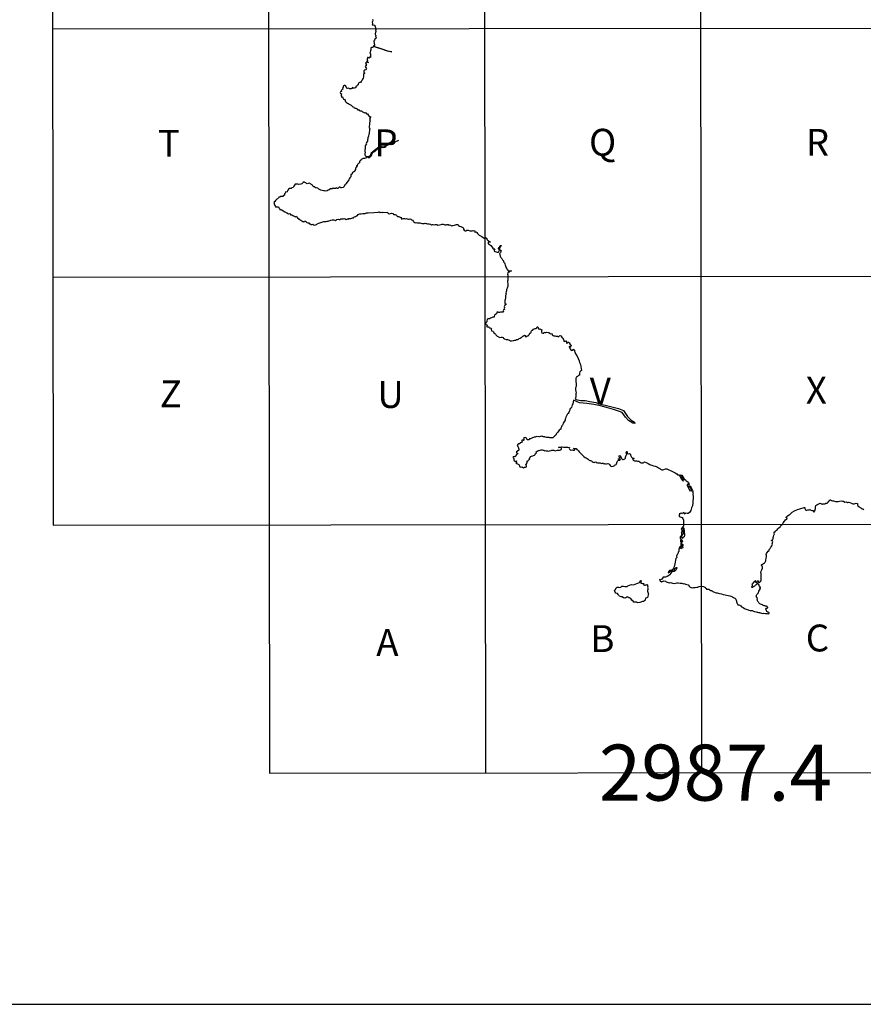
# Model space of a CAD drawing. Extents: x 172159 to 198539, y 1648816 to 1688433.
# Drawn here: x 173316 to 174039, y 1651135 to 1651980 of the extents above; entities that cross this region are included whole.
import ezdxf

# ---------------------------------------------------------------- set-up
doc = ezdxf.new("R2010")
doc.units = 0
doc.header["$LTSCALE"] = 10
doc.header["$MEASUREMENT"] = 0
doc.layers.add('SCM', color=7, linetype='CONTINUOUS')
doc.styles.add('ROMAND', font='ARIBLK.TTF', dxfattribs={"height": 500})
doc.styles.add('ROMANS', font='romans')

msp = doc.modelspace()

# ---------------------------------------------------------------- linework, layer by layer
at = {"layer": 'SCM'}
for p, q in [((173342.42, 1653035.5), (173344.31, 1651546.08)), ((173527.61, 1653035.96), (173529.76, 1651333.48)), ((173712.79, 1653036.17), (173714.95, 1651333.69)), ((173898.25, 1652823.57), (173900.13, 1651333.9)), ((173343.77, 1651971.7), (174454.88, 1651972.96)), ((173344.04, 1651758.89), (174455.15, 1651760.15)), ((173344.31, 1651546.08), (174455.42, 1651547.33)), ((173529.76, 1651333.48), (174455.69, 1651334.52)), ((172817.16, 1651135.14), (174725.85, 1651135.14))]:
    msp.add_line(p, q, dxfattribs=at)
for points in [[(173618.19, 1651980.08), (173618.36, 1651979.19), (173618.25, 1651978.24), (173617.99, 1651977.45), (173618.05, 1651976.42), (173618, 1651975.31), (173618.93, 1651975.14), (173620.04, 1651975.07), (173620.07, 1651974.34), (173620.51, 1651973.54), (173620.8, 1651972.82), (173620.62, 1651972.15), (173621.27, 1651971.78), (173620.94, 1651971.1), (173620.8, 1651970.42), (173621.25, 1651969.86), (173620.7, 1651969.07), (173620.44, 1651967.84), (173620.56, 1651967.21), (173620.99, 1651966.07), (173620.81, 1651965.34), (173620.99, 1651965.07)], [(173620.99, 1651965.07), (173621.2, 1651964.75), (173621.11, 1651963.65), (173620.18, 1651963.02), (173619.93, 1651961.95), (173619.19, 1651961.33), (173619.27, 1651960.58), (173619.61, 1651959.96), (173619.48, 1651959.33), (173619.81, 1651958.48), (173619.75, 1651957.53), (173618.89, 1651956.94), (173625.4, 1651954.98), (173631.14, 1651952.99), (173634.74, 1651952.1), (173631.08, 1651952.76), (173625.34, 1651954.76), (173618.84, 1651956.73), (173618.84, 1651956.73), (173618.76, 1651956.3), (173618.16, 1651955.67), (173617.29, 1651955.91), (173617.29, 1651955.91), (173616.82, 1651955.39), (173616.8, 1651954.4), (173616.76, 1651953.68), (173616.43, 1651952.84), (173616.03, 1651951.66), (173615.99, 1651950.87), (173616.36, 1651950.02), (173616.51, 1651949.03), (173616.33, 1651947.17), (173615.49, 1651947.43), (173615.49, 1651947.43), (173614.91, 1651946.65), (173614.55, 1651947.18), (173614.55, 1651947.18), (173613.9, 1651947.12), (173613.46, 1651945.93), (173613.46, 1651945.26), (173613.94, 1651944.76), (173613.43, 1651943.87), (173614.1, 1651943.28), (173614.82, 1651942.92), (173614.16, 1651942.86), (173612.97, 1651943.17), (173612.97, 1651943.17), (173612.27, 1651942.38), (173612.62, 1651941.53), (173613.29, 1651941.43), (173612.66, 1651940.97), (173612.76, 1651940.16), (173611.96, 1651939.9), (173612.28, 1651938.98), (173612.65, 1651938.12), (173612.93, 1651937.41)], [(173612.93, 1651937.41), (173612.45, 1651936.42), (173611.63, 1651936.53), (173611.63, 1651936.53), (173610.84, 1651935.77), (173610.74, 1651934.57), (173611.3, 1651934.17), (173611.18, 1651933.38), (173610.5, 1651933.19), (173610.47, 1651932.48), (173610.53, 1651931.78), (173610.32, 1651930.52), (173610.09, 1651929.62), (173609.5, 1651928.62), (173608.86, 1651927.31), (173608.41, 1651926.58), (173607.95, 1651925.72), (173607.04, 1651925.83), (173607.04, 1651925.83), (173606.52, 1651925.44), (173606, 1651924.44), (173605.95, 1651923.73), (173605.2, 1651923.61), (173604.97, 1651922.87), (173604.18, 1651922.36), (173603.56, 1651922.12), (173603.86, 1651921.28), (173602.72, 1651921.04), (173601.71, 1651920.97), (173600.69, 1651921.43), (173600.69, 1651921.43), (173600.58, 1651920.63), (173599.84, 1651920.43), (173599.16, 1651920.21), (173598.81, 1651920.27), (173598.29, 1651920.36), (173597.74, 1651920.82), (173597.74, 1651920.82), (173596.81, 1651920.77), (173596.22, 1651920.53), (173595.95, 1651921.22), (173595.83, 1651921.89), (173595.26, 1651922.33), (173595.36, 1651923), (173594.75, 1651923.23), (173594.75, 1651923.23), (173593.94, 1651923.1), (173593.28, 1651923), (173592.99, 1651922.18), (173593.05, 1651921.52), (173592.55, 1651920.84), (173592.59, 1651920.06), (173592.09, 1651919.66), (173591.41, 1651918.91), (173591.44, 1651918.12), (173590.85, 1651917.8), (173590.54, 1651917.19), (173590.76, 1651916.47), (173591.48, 1651915.96), (173591.38, 1651915.01), (173591.71, 1651914.13), (173591.42, 1651913.54), (173592.4, 1651913.49), (173592.78, 1651912.64), (173593.24, 1651911.51), (173593.8, 1651911.06), (173594.45, 1651911.35), (173594.45, 1651911.35), (173594.77, 1651910.33), (173594.79, 1651909.57), (173595.33, 1651909.16), (173595.8, 1651908.64), (173596.78, 1651908.14), (173597.45, 1651907.85), (173597.96, 1651907.26), (173598.84, 1651906.89), (173599.95, 1651906.4), (173600.6, 1651905.42), (173601.34, 1651904.89), (173602.13, 1651904.5), (173602.55, 1651903.94), (173603.21, 1651903.86), (173603.83, 1651903.63), (173605.1, 1651903.09), (173605.27, 1651902.29), (173606.02, 1651902.5), (173606.02, 1651902.5), (173606.77, 1651901.84), (173607.68, 1651901.48), (173608.58, 1651901.38), (173609.48, 1651900.59), (173610.38, 1651900.29), (173611.03, 1651899.82), (173611.57, 1651900.18), (173611.57, 1651900.18), (173612.37, 1651899.83), (173612.89, 1651898.9), (173613.8, 1651898.97), (173613.8, 1651898.97), (173614.42, 1651898.08), (173614.53, 1651897.4), (173615.15, 1651897.09), (173615.59, 1651896.37), (173616.48, 1651896.51), (173616.48, 1651896.51), (173616.47, 1651895.8), (173615.54, 1651895.6), (173615.86, 1651894.93), (173616.53, 1651894.64), (173615.76, 1651894.15), (173615.91, 1651893.37), (173616.11, 1651892.71), (173615.58, 1651891.57), (173615.52, 1651889.98), (173615.27, 1651887.85), (173614.95, 1651887.1), (173615.6, 1651886.97), (173615.85, 1651886.33), (173615.65, 1651885.37), (173615.45, 1651884.45), (173615.33, 1651883.07), (173615.34, 1651882.15), (173615.05, 1651881.37), (173614.65, 1651879.8), (173614.07, 1651878.44), (173614.06, 1651877.38), (173613.83, 1651876.62), (173613.75, 1651875.33), (173613.14, 1651874.35), (173612.84, 1651873.65), (173612.89, 1651872.77), (173612.3, 1651872.23), (173611.95, 1651871.54), (173611.91, 1651870.16), (173611.85, 1651869.51), (173611.8, 1651868.62), (173611.6, 1651867.96), (173611.44, 1651866.69), (173611.83, 1651865.95), (173611.62, 1651864.71), (173611.49, 1651863.75), (173611.88, 1651863.13), (173612.84, 1651862.24), (173613.84, 1651862.33), (173615.21, 1651862.59), (173616.37, 1651863.11), (173616.62, 1651864.02), (173617.03, 1651864.98), (173617.48, 1651865.76), (173618.01, 1651866.42), (173619, 1651867.06), (173619.95, 1651867.72), (173621.15, 1651868.82), (173622.01, 1651869.49), (173622.75, 1651870.1), (173623.42, 1651870.2), (173624.7, 1651870.51), (173625.45, 1651870.63), (173626.23, 1651870.84), (173626.23, 1651870.84), (173627.08, 1651870.71), (173628.44, 1651870.96), (173629.53, 1651871.5), (173630.06, 1651872.41), (173630.96, 1651872.97), (173632.12, 1651873.21), (173632.12, 1651873.21), (173632.87, 1651872.92), (173633.92, 1651872.69), (173634.63, 1651872.95), (173635.78, 1651873.47), (173636.5, 1651874.13), (173637.18, 1651874.74)], [(173637.18, 1651874.74), (173637.03, 1651874.16), (173636.66, 1651873.51), (173636.06, 1651873.14), (173635.51, 1651872.69), (173634.52, 1651872.26), (173633.13, 1651872.47), (173631.81, 1651872.59), (173631.81, 1651872.59), (173631.04, 1651872.51), (173630.31, 1651871.85), (173629.72, 1651871.17), (173629.03, 1651870.29), (173628.32, 1651869.95), (173627.23, 1651869.74), (173626.31, 1651869.95), (173625.15, 1651870.15), (173625.15, 1651870.15), (173624.4, 1651869.96), (173623.31, 1651869.61), (173622.2, 1651868.77), (173621.64, 1651868.15), (173620.69, 1651867.23), (173620.14, 1651866.49), (173619.41, 1651866.09), (173618.56, 1651865.62), (173617.91, 1651865.07), (173617.5, 1651864.19), (173616.75, 1651862.88), (173616.14, 1651862.11), (173615.64, 1651861.71), (173615.24, 1651860.96), (173614.52, 1651861.71), (173613.54, 1651861.71), (173613.54, 1651861.71), (173612.9, 1651861.3), (173612.14, 1651860.96), (173611.2, 1651860.51), (173610.18, 1651860.49), (173608.97, 1651860.09), (173607.89, 1651859.54), (173608.22, 1651858.81), (173607.09, 1651858.42), (173606.9, 1651857.62), (173606.92, 1651856.96), (173606.33, 1651856.67), (173605.85, 1651855.92), (173605.3, 1651855.57), (173604.97, 1651854.94), (173604.98, 1651854.16), (173604.24, 1651854.03), (173604.62, 1651853.07), (173603.93, 1651852.45), (173603.61, 1651851.89), (173603.64, 1651851.05), (173602.88, 1651850.35), (173602.82, 1651849.54), (173602.12, 1651849.18), (173601.28, 1651848.69), (173600.79, 1651848.25), (173600.65, 1651847.52), (173600.51, 1651846.83), (173599.61, 1651846.73), (173599.54, 1651845.57), (173599.46, 1651844.81), (173598.85, 1651843.96), (173598.78, 1651843.31), (173598.13, 1651843.47), (173598.13, 1651843.47), (173597.98, 1651842.26), (173595.68, 1651839.22), (173595.19, 1651838.7), (173594.67, 1651838.28), (173593.59, 1651836.36), (173592.96, 1651835.74), (173591.68, 1651835.4), (173590.86, 1651835.37), (173590.36, 1651836.03), (173590.36, 1651836.03), (173589.62, 1651835.9), (173588.94, 1651835.48), (173588.46, 1651834.98), (173587.58, 1651834.97), (173587.3, 1651835.55), (173587.3, 1651835.55), (173586.45, 1651834.89), (173585.11, 1651834.8), (173584.41, 1651835.04), (173584.41, 1651835.04), (173583.45, 1651834.69), (173582.21, 1651834.58), (173580.94, 1651833.74), (173580.12, 1651833.34), (173579.32, 1651832.88), (173578.04, 1651832.54), (173576.92, 1651832.93), (173576.1, 1651832.93), (173575.09, 1651833.09), (173573.75, 1651833.46), (173572.27, 1651834.29), (173571.21, 1651835.23), (173569.99, 1651835.41), (173568.85, 1651835.54), (173568.66, 1651836.26), (173568.66, 1651836.26), (173567.71, 1651836.16), (173567.1, 1651836.98), (173566.54, 1651837.95), (173565.95, 1651838.29), (173565.32, 1651838.65), (173564.58, 1651839.13), (173563.77, 1651839.44), (173563.77, 1651839.44), (173562.98, 1651839.25), (173562.26, 1651838.89), (173561.61, 1651839.18), (173560.99, 1651839.86), (173560.26, 1651840.13), (173559.45, 1651840.7), (173559.45, 1651840.7), (173558.69, 1651840.06), (173557.42, 1651838.97), (173556.6, 1651838.68), (173555.13, 1651838.41), (173554.13, 1651838.71), (173553.2, 1651838.71), (173553.2, 1651838.71), (173552.56, 1651838.47), (173551.87, 1651838.46), (173551.41, 1651837.74), (173550.84, 1651836.99), (173549.99, 1651835.65), (173549.04, 1651835.54), (173548.4, 1651834.86), (173547.74, 1651834.77), (173546.91, 1651834.9), (173546.91, 1651834.9), (173546.23, 1651834.16), (173545.71, 1651833.5), (173545.25, 1651833.04), (173544.85, 1651832.06), (173544.23, 1651831.73), (173543.58, 1651831.93), (173543.58, 1651831.93), (173543.34, 1651830.86), (173542.75, 1651830.19), (173542.61, 1651829.26), (173541.87, 1651828.89), (173541.38, 1651828.12), (173540.71, 1651827.98), (173539.52, 1651828.12), (173539.52, 1651828.12), (173538.59, 1651827.5), (173537.91, 1651827.37), (173537.44, 1651826.75), (173536.83, 1651826.1), (173536.13, 1651825.71), (173535.44, 1651825.28), (173534.85, 1651824.62), (173534.3, 1651823.85), (173533.58, 1651823.56), (173533.9, 1651822.81), (173533.83, 1651821.66), (173534.34, 1651820.21), (173534.97, 1651819.49), (173535.3, 1651818.76), (173535.98, 1651819.03), (173536.66, 1651819.23), (173536.66, 1651819.23), (173537.51, 1651819.06), (173537.71, 1651818.27), (173538.4, 1651817.75), (173538.66, 1651816.83), (173539.43, 1651816.87), (173539.43, 1651816.87), (173540.35, 1651816.64), (173541.43, 1651815.84), (173542.87, 1651814.77), (173544.68, 1651813.88), (173546.25, 1651813.27), (173547.21, 1651813.29), (173547.21, 1651813.29), (173547.78, 1651812.95), (173547.94, 1651812.29), (173548.93, 1651812.16), (173549.78, 1651811.8), (173550.49, 1651811.28), (173551.21, 1651811.12), (173552.22, 1651810.66), (173552.94, 1651811.1), (173552.94, 1651811.1), (173553.39, 1651810.44), (173553.73, 1651809.5), (173554.53, 1651809.56), (173554.53, 1651809.56), (173555.02, 1651808.52), (173556.07, 1651807.9), (173556.73, 1651807.62), (173557.56, 1651807.13), (173558.09, 1651806.45), (173558.93, 1651806.62), (173558.93, 1651806.62), (173559.62, 1651806.08), (173559.75, 1651806.78), (173559.75, 1651806.78), (173560.61, 1651806.73), (173561.2, 1651806.28), (173561.75, 1651805.79), (173562.62, 1651805.43), (173563.52, 1651805.28), (173564.03, 1651804.7), (173564.66, 1651804.48), (173565.36, 1651804.01), (173566.35, 1651804.03), (173566.98, 1651804.14), (173566.98, 1651804.14), (173567.68, 1651803.8), (173568.37, 1651803.37), (173569.23, 1651803.58), (173570.05, 1651803.86), (173570.6, 1651804.26), (173571.05, 1651804.72), (173572.13, 1651805.21), (173573.05, 1651805.54), (173573.75, 1651805.73), (173574.69, 1651805.92), (173575.55, 1651806.33), (173576.51, 1651806.6), (173576.51, 1651806.6), (173577.67, 1651806.5), (173578.35, 1651806.62), (173579.34, 1651806.91), (173579.34, 1651806.91), (173580.04, 1651806.88), (173580.81, 1651807.21), (173581.71, 1651807.34), (173582.43, 1651807.64), (173583.51, 1651807.87), (173584.34, 1651808.06), (173584.34, 1651808.06), (173585.12, 1651808.06), (173585.96, 1651807.82), (173586.46, 1651807.2), (173586.95, 1651807.78), (173587.7, 1651808.33), (173588.59, 1651808.44), (173588.59, 1651808.44), (173589.47, 1651808.29), (173590.21, 1651808.17), (173591.1, 1651808.95), (173591.86, 1651808.98), (173593.04, 1651808.98), (173593.95, 1651809.01), (173593.95, 1651809.01), (173594.69, 1651808.95), (173595.61, 1651808.32), (173596.19, 1651808.61), (173596.78, 1651808.98), (173596.78, 1651808.98), (173597.17, 1651808.4), (173597.97, 1651808.99), (173598.79, 1651809.09), (173599.46, 1651809.18), (173600.44, 1651809.28), (173600.95, 1651809.78), (173601.72, 1651809.78), (173602.19, 1651810.37), (173602.83, 1651810.57), (173603.46, 1651810.94), (173604.53, 1651811.35), (173605.22, 1651811.77), (173605.86, 1651812.52), (173606.48, 1651812.84), (173607.19, 1651813.06), (173607.87, 1651813.1), (173607.87, 1651813.1), (173608.56, 1651813.09), (173609.93, 1651813.29), (173611.08, 1651813.38), (173611.76, 1651813.51), (173612.4, 1651813.63), (173613.11, 1651813.9), (173614.54, 1651814.07), (173619.43, 1651814.41), (173622.89, 1651814.63), (173623.96, 1651814.75), (173623.96, 1651814.75), (173624.69, 1651814.2), (173625.66, 1651814.47), (173625.66, 1651814.47), (173626.6, 1651814.35), (173627.29, 1651814.46), (173627.29, 1651814.46), (173631.24, 1651814.27), (173631.54, 1651813.29), (173632.42, 1651813.27), (173633.47, 1651813.52), (173634.57, 1651813.69), (173634.57, 1651813.69), (173635.89, 1651813.45), (173635.85, 1651812.72), (173636.53, 1651812.51), (173637.54, 1651812.7), (173637.54, 1651812.7), (173638.13, 1651812.39), (173638.82, 1651811.95), (173638.95, 1651811.32), (173639.53, 1651810.89), (173640.38, 1651810.73), (173641.23, 1651810.69), (173641.94, 1651810), (173642.68, 1651810.32), (173642.68, 1651810.32), (173642.71, 1651809.58), (173642.96, 1651808.67), (173643.55, 1651808.94), (173644.44, 1651809.07), (173645.51, 1651809.2), (173645.51, 1651809.2), (173646.07, 1651808.87), (173647.24, 1651809.13), (173647.24, 1651809.13), (173648, 1651808.85), (173649, 1651808.7), (173649.62, 1651808.49), (173650.5, 1651808.76), (173650.5, 1651808.76), (173651.12, 1651808.5), (173651.48, 1651807.93), (173652.37, 1651807.63), (173653.19, 1651806.67), (173653.66, 1651805.96), (173654.82, 1651805.5), (173655.59, 1651805.66), (173655.59, 1651805.66), (173656.42, 1651805.42), (173657.35, 1651805.51), (173657.35, 1651805.51), (173657.98, 1651805.39), (173658.67, 1651805.52), (173658.67, 1651805.52), (173659.59, 1651805.27), (173660.62, 1651804.89), (173661.5, 1651804.79), (173662.43, 1651804.81), (173662.97, 1651805.17), (173662.97, 1651805.17), (173663.92, 1651804.91), (173664.54, 1651804.72), (173665.33, 1651804.45), (173666.69, 1651804.42), (173667.84, 1651804.21), (173668.7, 1651803.78), (173669.51, 1651803.85), (173670.17, 1651804.01), (173670.17, 1651804.01), (173671.2, 1651803.78), (173672.1, 1651803.95), (173672.1, 1651803.95), (173673.42, 1651803.93), (173674.05, 1651803.52), (173675.71, 1651803.83), (173676.9, 1651803.94), (173677.9, 1651804.19), (173677.9, 1651804.19), (173678.83, 1651804.13), (173679.51, 1651803.96), (173680.19, 1651803.62), (173681.27, 1651803.56), (173681.89, 1651804.12), (173681.89, 1651804.12), (173682.9, 1651804.04), (173683.62, 1651803.53), (173684.24, 1651803.72), (173684.24, 1651803.72), (173684.97, 1651803.48), (173686.14, 1651802.92), (173687.12, 1651803.06), (173688.43, 1651803.44), (173689.35, 1651803.74), (173690.2, 1651803.93), (173690.2, 1651803.93), (173691, 1651803.86), (173691.6, 1651803.64), (173691.93, 1651803.05), (173692.83, 1651802.62), (173693.91, 1651802.41), (173694.57, 1651802.31), (173694.76, 1651801.64), (173695.55, 1651801.44), (173696.1, 1651800.73), (173696.23, 1651799.98), (173696.85, 1651799.11), (173697.5, 1651798.58), (173698.24, 1651798.46), (173699.02, 1651799.16), (173699.02, 1651799.16), (173700.12, 1651799.06), (173701.73, 1651798.56), (173703.56, 1651798.59), (173704.29, 1651798.76), (173704.29, 1651798.76), (173705.03, 1651798.5), (173705.82, 1651798.46), (173705.69, 1651797.8), (173706.45, 1651797.41), (173707.09, 1651797.62), (173707.09, 1651797.62), (173707.61, 1651796.99), (173708.07, 1651796.26), (173708.86, 1651795.61), (173709.58, 1651794.78), (173710.74, 1651794.35), (173711.4, 1651794.04), (173711.98, 1651793.73), (173712.97, 1651792.95), (173713.61, 1651792.33), (173714.24, 1651792), (173715.01, 1651792.29), (173715.61, 1651792.78), (173715.61, 1651792.78), (173716, 1651792.06), (173716.38, 1651791.11), (173716.81, 1651790.61), (173717.26, 1651790.15), (173717.99, 1651789.7), (173718.48, 1651789.27), (173719.22, 1651788.85), (173718.44, 1651788.78), (173717.36, 1651789.04), (173717.36, 1651789.04), (173717.28, 1651788.29), (173717.41, 1651787.53), (173718.06, 1651787.14), (173719.54, 1651785.94), (173720.74, 1651784.59), (173721.74, 1651782.99), (173722.89, 1651783.04), (173722.89, 1651783.04), (173722.43, 1651782.33), (173722.53, 1651781.31), (173723.18, 1651780.88), (173724.22, 1651780.57), (173724.91, 1651780.23), (173725.6, 1651780.12), (173726.31, 1651780.27), (173726.85, 1651781.27), (173726.95, 1651782.03), (173726.54, 1651782.65), (173726.26, 1651783.36), (173726.52, 1651784.25), (173727.02, 1651784.65), (173727.42, 1651785.22), (173727.71, 1651785.92)], [(173640.53, 1651876.14), (173637.18, 1651874.74)], [(173727.71, 1651785.92), (173728.5, 1651785.94), (173728.5, 1651785.94), (173728.1, 1651785.17), (173727.6, 1651784.57), (173727.23, 1651784.04), (173726.98, 1651783.36), (173727.03, 1651782.48), (173727.82, 1651781.83), (173728.48, 1651781.14), (173727.89, 1651780.38), (173727.49, 1651779.61), (173727.06, 1651779.04), (173727.18, 1651778.35), (173727.64, 1651776.75), (173728.26, 1651775.76), (173729.07, 1651774.92), (173729.65, 1651773.8), (173730.37, 1651772.83), (173730.46, 1651772.01), (173731.21, 1651771.09), (173731.73, 1651770.25), (173731.76, 1651769.22), (173732.09, 1651768.45), (173732.42, 1651767.71), (173732.77, 1651766.89), (173733.28, 1651766.1), (173733.58, 1651765.52), (173733.94, 1651764.97), (173734.42, 1651764.25), (173735.33, 1651764.15), (173736.21, 1651764.34), (173736.21, 1651764.34), (173737.43, 1651764.33)], [(173737.43, 1651764.33), (173736.85, 1651763.85), (173735.87, 1651763.56), (173735.23, 1651763.17), (173734.54, 1651762.94), (173734.08, 1651762.39), (173733.98, 1651761.5), (173734.04, 1651760.41), (173734.25, 1651758.78), (173734.07, 1651756.23), (173734.01, 1651755.34), (173733.99, 1651754.54), (173734.15, 1651753.29), (173734.05, 1651752.64), (173734.16, 1651751.84), (173734.07, 1651751.03), (173733.62, 1651749.49), (173733.41, 1651748.78), (173733.09, 1651748.08), (173733, 1651747.21), (173732.7, 1651746.25), (173732.56, 1651745.22), (173732.61, 1651744.34), (173732.58, 1651743.61), (173732.28, 1651742.95), (173732.21, 1651742), (173732.18, 1651741.15), (173732.01, 1651739.75), (173731.74, 1651738.67), (173731.51, 1651737.5), (173731.68, 1651736.32), (173732.42, 1651735.92), (173733.1, 1651735.51), (173732.14, 1651735.53), (173732.14, 1651735.53), (173731.7, 1651734.69), (173731.17, 1651733.63), (173731.2, 1651732.92), (173731.16, 1651731.91), (173731.37, 1651731.09), (173730.58, 1651730.83), (173730.25, 1651730.28), (173730.45, 1651729.65), (173729.94, 1651728.81), (173729.11, 1651728.83), (173729.11, 1651728.83), (173727.99, 1651728.73), (173727.17, 1651728.65), (173726.49, 1651728.54), (173725.87, 1651728.91), (173725.87, 1651728.91), (173724.81, 1651728.71), (173724.84, 1651727.87), (173724.39, 1651727.37), (173723.53, 1651726.93), (173722.61, 1651726.32), (173722.48, 1651725.03), (173722.32, 1651724.37), (173721.2, 1651724.44), (173721.2, 1651724.44), (173720.15, 1651723.93), (173719.3, 1651723.53), (173718.45, 1651723.14), (173717.74, 1651723.08), (173717.03, 1651722.94), (173716.49, 1651722.56), (173716.16, 1651721.34), (173716.16, 1651720.37), (173715.5, 1651720.06), (173715.02, 1651719.33), (173715.11, 1651718.57), (173716.26, 1651717.95), (173716.78, 1651717.44), (173716.31, 1651716.7), (173716.07, 1651716.11), (173716.76, 1651716.24), (173717.65, 1651716.51), (173717.65, 1651716.51), (173717.79, 1651715.87), (173718.7, 1651715.29), (173719.65, 1651715.16), (173720.19, 1651714.63), (173719.83, 1651713.84), (173720.16, 1651712.8), (173721.24, 1651712.47), (173721.97, 1651711.98), (173722.27, 1651711.19), (173722.99, 1651710.36), (173723.51, 1651709.85), (173723.99, 1651709.28), (173725.1, 1651708.34), (173726.09, 1651708.03), (173726.58, 1651707.31), (173727.41, 1651707.13), (173728.39, 1651707.24), (173729.26, 1651707.32), (173729.26, 1651707.32), (173730.13, 1651707.11), (173730.56, 1651706.58), (173731.37, 1651705.93), (173732.87, 1651705.47), (173733.79, 1651705.45), (173734.83, 1651705.2), (173735.72, 1651704.82), (173736.52, 1651704.29), (173737.3, 1651704.24), (173738.76, 1651704.37), (173739.46, 1651704.54), (173740.1, 1651704.91), (173740.1, 1651704.91), (173740.82, 1651704.91), (173741.57, 1651705.44), (173741.57, 1651705.44), (173742.73, 1651705.38), (173743.4, 1651705.75), (173743.96, 1651706.24), (173744.74, 1651706.5), (173745.62, 1651707.02), (173746.22, 1651707.33), (173746.96, 1651708.12), (173747.63, 1651708.57), (173748.37, 1651709.01), (173748.37, 1651709.01), (173748.99, 1651708.66), (173749.15, 1651707.92), (173749.97, 1651707.72), (173750.65, 1651708.38), (173751.48, 1651708.47), (173752.13, 1651709.12), (173752.56, 1651709.59), (173753.31, 1651710.66), (173753.81, 1651711.09), (173754.26, 1651711.56), (173754.08, 1651712.19), (173754.59, 1651712.81), (173754.96, 1651713.47), (173754.96, 1651713.47), (173755.7, 1651713.31), (173755.9, 1651714.09), (173756.72, 1651714.54), (173757.54, 1651714.66), (173758.59, 1651714.85), (173758.96, 1651715.42), (173759.37, 1651716.11), (173760.02, 1651716.26), (173760.02, 1651716.26), (173760.16, 1651715.25), (173760.51, 1651714.37), (173761.13, 1651714.11), (173761.91, 1651714.36), (173761.91, 1651714.36), (173762.7, 1651713.96), (173763.33, 1651713.63), (173762.93, 1651712.86), (173763.15, 1651712.26), (173763.05, 1651711.59), (173763.42, 1651710.97), (173764.26, 1651710.75), (173765, 1651710.86), (173765.33, 1651711.71), (173765.33, 1651711.71), (173766.07, 1651711.34), (173766.82, 1651711.37), (173767.72, 1651711.71), (173767.72, 1651711.71), (173768.7, 1651711.41), (173769.39, 1651711.33), (173770.15, 1651710.91), (173770.5, 1651710.19), (173771.06, 1651710.52), (173771.06, 1651710.52), (173772.06, 1651710.13), (173772.25, 1651709.4), (173773.01, 1651708.71), (173773.7, 1651708.58), (173774.52, 1651708.42), (173775.39, 1651708.19), (173776.05, 1651708.24), (173776.86, 1651708.25), (173776.86, 1651708.25), (173777.26, 1651707.63), (173778.01, 1651707.82), (173778.33, 1651708.39), (173778.93, 1651708.67), (173778.93, 1651708.67), (173779.8, 1651708.49), (173780.33, 1651707.65), (173780.64, 1651706.88), (173781.4, 1651706.67), (173781.72, 1651705.81), (173782.08, 1651704.59), (173782.51, 1651703.72), (173783.22, 1651704.06), (173783.95, 1651704.27), (173783.95, 1651704.27), (173784.47, 1651703.38), (173784.35, 1651702.4), (173784.95, 1651701.81), (173785.2, 1651702.6), (173785.57, 1651703.12), (173785.57, 1651703.12), (173786.35, 1651703.06), (173786.88, 1651702.39), (173787.72, 1651701.09), (173788.54, 1651699.96), (173788.16, 1651699.42), (173787.61, 1651698.87), (173787.03, 1651699.52), (173787.03, 1651699.52), (173786.79, 1651698.77), (173787.29, 1651697.89), (173787.71, 1651697.38), (173788.2, 1651696.54), (173788.49, 1651695.79), (173789.11, 1651696.21), (173789.11, 1651696.21), (173790.18, 1651696.18), (173790.19, 1651697.16), (173790.19, 1651697.16), (173790.75, 1651696.73), (173791.24, 1651696.15), (173791.42, 1651695.32), (173791.55, 1651694.63), (173791.92, 1651694.01), (173792.21, 1651693.1), (173793.33, 1651691.51), (173794.53, 1651689.03), (173795.22, 1651687.01), (173795.61, 1651685.67), (173796.39, 1651684.02), (173796.66, 1651682.19), (173797.24, 1651678.63), (173796.63, 1651678.34), (173795.8, 1651677.51), (173795.6, 1651676.51), (173795.74, 1651675.33), (173795.53, 1651674.66), (173794.64, 1651674.61), (173793.87, 1651673.73), (173792.88, 1651672.95), (173792.54, 1651671.8), (173792.58, 1651670.37), (173792.53, 1651669.63), (173792.6, 1651668.73), (173792.66, 1651668.07), (173792.73, 1651667.08), (173792.62, 1651665.16), (173792.19, 1651663.81), (173792.22, 1651663.01), (173792.21, 1651662.16), (173792.61, 1651660.84), (173792.67, 1651659.5), (173792.46, 1651658.69), (173792.4, 1651657.57), (173792.47, 1651656.85), (173792.55, 1651656), (173791.96, 1651654.8), (173792.56, 1651654.02), (173793.92, 1651653.58), (173796.65, 1651653.15), (173800.41, 1651653.15), (173804.51, 1651652.28), (173809.64, 1651651.41), (173812.38, 1651650.11), (173818.87, 1651648.8), (173823.31, 1651647.5), (173829.12, 1651646.2), (173833.22, 1651644.46), (173834.59, 1651642.72), (173836.64, 1651639.25), (173840.05, 1651636.2), (173842.79, 1651634.47), (173843.13, 1651633.16), (173841.42, 1651633.59), (173837.66, 1651635.77), (173834.93, 1651638.81), (173832.2, 1651642.72), (173829.8, 1651643.59), (173824.68, 1651645.33), (173818.87, 1651647.06), (173813.74, 1651648.37), (173807.93, 1651649.68), (173801.78, 1651650.54), (173795.63, 1651650.97), (173790.49, 1651653.25)], [(173790.49, 1651653.25), (173790.32, 1651652.28), (173790.11, 1651651.07), (173789.8, 1651650.16), (173789.47, 1651649.27), (173789.13, 1651648.25), (173788.89, 1651647.15), (173788.05, 1651646.57), (173787.51, 1651646.11), (173787.41, 1651645.29), (173787.26, 1651644.66), (173786.8, 1651643.53), (173786.55, 1651642.84), (173785.86, 1651641.99), (173785.21, 1651641.57), (173784.75, 1651640.59), (173784.39, 1651640), (173783.99, 1651638.73), (173783.69, 1651637.54), (173783.33, 1651636.92), (173783.31, 1651636.26), (173782.9, 1651635.25), (173782.16, 1651634.35), (173781.72, 1651633.56), (173781.36, 1651632.52), (173780.93, 1651632.01), (173780.4, 1651631.23), (173780.25, 1651630.46), (173779.87, 1651629.93), (173779.68, 1651629.24), (173779.71, 1651628.53), (173779.05, 1651628.14), (173778.13, 1651627.49), (173777.49, 1651626.71), (173777.12, 1651625.96), (173776.54, 1651625.26), (173775.95, 1651624.8), (173775.74, 1651624.08), (173775.29, 1651623.17), (173774.56, 1651622.65), (173773.8, 1651622.11), (173773.41, 1651621.45), (173772.65, 1651621.15), (173771.25, 1651621.08), (173770.28, 1651621.05), (173769.58, 1651621.35), (173769.58, 1651621.35), (173768.58, 1651621.27), (173767.75, 1651621.17), (173766.98, 1651621.55), (173766.98, 1651621.55), (173766.32, 1651621.42), (173765.76, 1651621.96), (173765.76, 1651621.96), (173764.85, 1651621.83), (173764.2, 1651622.02), (173763.55, 1651622.15), (173763.02, 1651622.55), (173763.02, 1651622.55), (173762.15, 1651622.28), (173761.43, 1651621.86), (173760.81, 1651622.01), (173760.81, 1651622.01), (173759.85, 1651621.83), (173759.01, 1651622.09), (173759.01, 1651622.09), (173758.32, 1651621.84), (173757.53, 1651621.44), (173756.85, 1651621.45), (173756.85, 1651621.45), (173756.05, 1651621.39), (173755.41, 1651620.99), (173754.78, 1651620.8), (173754.17, 1651620.45), (173753.54, 1651620.22), (173752.85, 1651620.03), (173752.47, 1651619.41), (173751.61, 1651619.15), (173750.82, 1651619.3), (173750.57, 1651620.15), (173750.15, 1651620.68), (173749.66, 1651621.12), (173748.9, 1651621.18), (173748.9, 1651621.18), (173747.95, 1651620.96), (173747.7, 1651620.16), (173748.09, 1651619.42), (173747.72, 1651618.66), (173746.93, 1651618.92), (173746.93, 1651618.92), (173746.11, 1651618.89), (173746.12, 1651618.05), (173746.57, 1651617.32), (173745.84, 1651617.06), (173744.83, 1651616.84), (173744.6, 1651616), (173743.66, 1651615.75), (173742.87, 1651615.2), (173742.22, 1651614.53), (173742.63, 1651613.58), (173742.93, 1651612.88), (173743.32, 1651612.34), (173743.45, 1651611.68), (173743.9, 1651610.62), (173743.21, 1651610.18), (173742.42, 1651609.98), (173742.2, 1651609.1), (173741.54, 1651609.48), (173741.54, 1651609.48), (173741.5, 1651608.43), (173742.12, 1651607.91), (173742.81, 1651607.56), (173742.47, 1651606.86), (173741.46, 1651606.8), (173741.27, 1651605.98), (173741.13, 1651605.25), (173740.21, 1651604.69), (173739.7, 1651605.1), (173739.7, 1651605.1), (173738.82, 1651604.73), (173738.35, 1651604.19), (173739.01, 1651603.73), (173739.26, 1651602.98), (173739.42, 1651602.11), (173739.48, 1651601.21), (173740.14, 1651601.08), (173740.77, 1651600.85), (173741.64, 1651601.15), (173741.64, 1651601.15), (173741.39, 1651600.56), (173741.86, 1651599.9), (173741.14, 1651599.47), (173741.69, 1651598.98), (173742.33, 1651598.6), (173743.01, 1651598.43), (173743.66, 1651598), (173744.04, 1651596.93), (173744.47, 1651596.21), (173745.25, 1651595.83), (173746.04, 1651596.04), (173746.04, 1651596.04), (173746.78, 1651595.83), (173747.6, 1651595.19), (173748.36, 1651595.77), (173749.23, 1651595.95), (173750.09, 1651596.06), (173750.22, 1651596.9), (173749.76, 1651597.46), (173749.53, 1651598.45), (173750.35, 1651598.7), (173750.6, 1651599.29), (173750.7, 1651600.12), (173750.79, 1651601.13), (173751.62, 1651601.57), (173752.5, 1651602.33), (173753.09, 1651602.97), (173752.44, 1651603.24), (173752.99, 1651603.66), (173753.44, 1651604.15), (173753.59, 1651605), (173754.56, 1651605.16), (173755.71, 1651605.6), (173756.31, 1651605.94), (173757.11, 1651606.04), (173757.52, 1651606.69), (173758.03, 1651607.46), (173758.66, 1651608.04), (173758.57, 1651609.03), (173759.42, 1651609.65), (173760.33, 1651610.09), (173760.33, 1651610.09), (173761.02, 1651610.02), (173761.86, 1651610.49), (173762.85, 1651610.64), (173762.85, 1651610.64), (173763.53, 1651610.58), (173764.45, 1651610.51), (173765.28, 1651610.41), (173765.52, 1651609.75), (173766.31, 1651610.1), (173766.31, 1651610.1), (173767.13, 1651609.85), (173768.28, 1651609.74), (173769, 1651609.51), (173770.03, 1651609.77), (173771.24, 1651610.13), (173771.94, 1651610.36), (173772.86, 1651610.41), (173773.74, 1651610.45), (173773.74, 1651610.45), (173774.77, 1651609.97), (173776.7, 1651610.34), (173778.4, 1651610.48), (173779.45, 1651610.77), (173780.17, 1651611.15), (173780.28, 1651612.03), (173779.46, 1651612.64), (173778.26, 1651612.73), (173777.49, 1651612.74), (173778.39, 1651613.02), (173779.14, 1651613.11), (173780.11, 1651613.22), (173780.11, 1651613.22), (173780.84, 1651613.21), (173781.92, 1651613.01), (173782.93, 1651613.02), (173784.01, 1651613.1), (173784.01, 1651613.1), (173785.11, 1651612.99), (173785.86, 1651613.11), (173785.86, 1651613.11), (173787.04, 1651612.74), (173786.85, 1651611.83), (173787.16, 1651611.21), (173787.98, 1651610.51), (173789.25, 1651610.64), (173789.25, 1651610.64), (173790.3, 1651610.51), (173791.31, 1651610.55), (173791.73, 1651611.2), (173790.58, 1651611.95), (173790.58, 1651611.95), (173791.26, 1651611.91), (173792.66, 1651611.79), (173793.43, 1651611.06), (173793.97, 1651610.67), (173794.77, 1651609.91), (173795.37, 1651609.08), (173796.2, 1651608.25), (173796.76, 1651607.53), (173797.53, 1651606.64), (173798.59, 1651605.95), (173799.36, 1651605.03), (173800.57, 1651604.27), (173801.41, 1651603.82), (173802.24, 1651603.16), (173803.11, 1651602.74), (173803.77, 1651601.95), (173804.44, 1651601.48), (173805.13, 1651601.57), (173805.13, 1651601.57), (173805.89, 1651601.32), (173806.47, 1651600.57), (173807.31, 1651600.17), (173808.16, 1651599.93), (173808.79, 1651600.06), (173809.74, 1651600.35), (173809.74, 1651600.35), (173810.32, 1651599.91), (173810.64, 1651599.22), (173811.15, 1651599.64), (173811.15, 1651599.64), (173811.83, 1651599.47), (173812.55, 1651599.69), (173812.55, 1651599.69), (173813.32, 1651599.66), (173814.35, 1651599.11), (173815.35, 1651599.42), (173815.35, 1651599.42), (173816.08, 1651599.23), (173816.53, 1651598.47), (173817.19, 1651599), (173817.19, 1651599), (173817.81, 1651598.59), (173818.89, 1651598.77), (173819.92, 1651598.92), (173819.92, 1651598.92), (173820.77, 1651598.67), (173821.46, 1651598.01), (173822.01, 1651597.16), (173822.57, 1651596.69), (173823.28, 1651596.5), (173824.47, 1651596.59), (173825.28, 1651596.86), (173825.7, 1651597.48), (173826.36, 1651597.9), (173826.98, 1651598.22), (173827.31, 1651598.83), (173827.57, 1651599.69), (173828.04, 1651600.51), (173828.39, 1651601.48), (173830.11, 1651601.98), (173830.89, 1651602.36), (173830.89, 1651602.36), (173830.06, 1651602.34), (173828.99, 1651602.53), (173828.67, 1651603.12), (173828.67, 1651603.12), (173829.49, 1651603.09), (173830.08, 1651603.38), (173829.97, 1651604.01), (173829.76, 1651604.76), (173829.53, 1651605.55), (173830.12, 1651605.89), (173830.12, 1651605.89), (173830.64, 1651605.38), (173830.9, 1651604.72), (173831.49, 1651603.39), (173832.35, 1651602.32), (173833.07, 1651602.37), (173833.99, 1651602.78), (173834.58, 1651603.05), (173835.11, 1651603.63), (173834.94, 1651604.31), (173835.38, 1651605.29), (173835.76, 1651606.15), (173836.26, 1651606.67), (173835.98, 1651607.26), (173835.7, 1651608), (173835.92, 1651608.86), (173836.24, 1651609.64), (173836.24, 1651609.64), (173836.46, 1651608.73), (173836.47, 1651607.46), (173837.31, 1651607.32), (173838.51, 1651607.44), (173838.51, 1651607.44), (173839.34, 1651607.05), (173839.4, 1651606.27), (173839.94, 1651604.93), (173840.21, 1651604.31), (173840.72, 1651603.78), (173841.8, 1651603.52), (173842.61, 1651603.21), (173841.8, 1651603.19), (173841.06, 1651603.41), (173841.06, 1651603.41), (173841.34, 1651602.63), (173841.77, 1651601.98), (173842.78, 1651601.33), (173843.44, 1651601.15), (173844.55, 1651601.15), (173845.25, 1651600.96), (173846.41, 1651600.91), (173846.95, 1651600.53), (173847.71, 1651600), (173848.61, 1651599.66), (173850.12, 1651599.63), (173850.87, 1651599.96), (173851.46, 1651600.31), (173851.46, 1651600.31), (173852.84, 1651599.99), (173853.85, 1651599.19), (173854.53, 1651598.87), (173855.78, 1651598.15), (173856.5, 1651597.73), (173857.54, 1651597.58), (173859.09, 1651597.07), (173860.54, 1651596.74), (173861.28, 1651596.56), (173862.56, 1651595.84), (173863.44, 1651595.26), (173864.44, 1651594.57), (173865.13, 1651594.09), (173866.25, 1651593.6), (173867.06, 1651593.58), (173867.95, 1651593.91), (173869.38, 1651594.36), (173870.44, 1651594.45), (173870.44, 1651594.45), (173875.43, 1651592.02), (173877.66, 1651590.87), (173879.17, 1651590.04), (173879.75, 1651589.35), (173880.87, 1651589.16), (173881.58, 1651588.23), (173882.53, 1651586.53), (173883.08, 1651585.69), (173883.47, 1651585.15), (173884.05, 1651584.53), (173884.83, 1651584.21), (173885.2, 1651584.76), (173884.46, 1651586.14), (173883.84, 1651586.76), (173883.12, 1651587.48), (173882.9, 1651588.28), (173881.97, 1651588.99), (173882.61, 1651589.06), (173882.61, 1651589.06), (173883.23, 1651588.86), (173884.09, 1651587.65), (173884.75, 1651586.8), (173885.23, 1651586.13), (173885.73, 1651585.31), (173886.48, 1651585.05), (173886.9, 1651584.37), (173888.37, 1651583.19), (173888.95, 1651582.6), (173889.27, 1651581.87), (173889.63, 1651581.03), (173889.1, 1651580.53), (173889.05, 1651581.42), (173889.05, 1651581.42), (173888.05, 1651580.82), (173888, 1651580.05), (173888.93, 1651578.15), (173889.68, 1651576.78), (173890.14, 1651575.5), (173891.28, 1651575.84), (173891.28, 1651575.84), (173891.87, 1651575.32), (173891.5, 1651576.74), (173891.05, 1651577.82), (173890.46, 1651578.53), (173890.02, 1651579.04), (173889.36, 1651579.25), (173889.94, 1651579.72), (173889.94, 1651579.72), (173890.89, 1651579.41), (173891.32, 1651578.34), (173892, 1651576.63), (173892.46, 1651575.88), (173892.71, 1651575.14), (173892.47, 1651574.5), (173893, 1651573.7), (173892.79, 1651572.67), (173893.18, 1651570.65), (173892.9, 1651565.12), (173892.48, 1651562.66), (173891.58, 1651560.87), (173891.16, 1651558.81), (173889.96, 1651556.94), (173888.78, 1651556.24)], [(173949.12, 1651488.19), (173949.43, 1651489.36), (173949.98, 1651490.47), (173950.61, 1651491.31), (173950.52, 1651491.62), (173950.73, 1651492.27), (173950.73, 1651492.27), (173950.1, 1651492.2), (173949.84, 1651492.43), (173950.62, 1651492.78), (173950.77, 1651493.17), (173950.34, 1651493.38), (173950.08, 1651493.55), (173949.71, 1651494.69), (173948.96, 1651495.44), (173948.22, 1651496.23), (173948.22, 1651496.23), (173947.63, 1651496.14), (173947.75, 1651495.36), (173947.19, 1651495.03), (173946.64, 1651494.61), (173945.56, 1651493.84), (173944.61, 1651493.07), (173943.9, 1651492.58), (173943.35, 1651492.68), (173943.17, 1651492.86), (173943.34, 1651493.24), (173943.52, 1651493.41), (173943.8, 1651493.76), (173943.86, 1651494.28), (173943.99, 1651494.9), (173943.61, 1651495.59), (173943.98, 1651496.11), (173944.58, 1651496.56), (173945.2, 1651496.59), (173945.17, 1651497.64), (173945.88, 1651497.73), (173945.93, 1651498.21), (173946.18, 1651498.78), (173946.18, 1651498.78), (173946.51, 1651498.53), (173946.54, 1651497.85), (173946.6, 1651497.52), (173946.72, 1651496.96), (173946.89, 1651496.54), (173947.08, 1651496.9), (173947.68, 1651497.13), (173947.94, 1651497.62), (173948.27, 1651498.15), (173948.63, 1651498.45), (173949.03, 1651498.48), (173949.03, 1651498.48), (173948.96, 1651498.05), (173948.86, 1651497.69), (173948.95, 1651497.3), (173949.37, 1651497.13), (173949.69, 1651497.04), (173950.28, 1651497.25), (173950.61, 1651497.58), (173951.04, 1651498.16), (173951.31, 1651498.91), (173951.35, 1651500.35), (173951.3, 1651501.03), (173951.46, 1651501.75), (173951.25, 1651503.33), (173951.37, 1651504.51), (173951.21, 1651505.48), (173951.44, 1651506.71), (173952.07, 1651507.92), (173952.57, 1651509.1), (173952.5, 1651510.14), (173951.82, 1651511.48), (173951.36, 1651511.92), (173951.95, 1651512.4), (173952.65, 1651512.68), (173953.24, 1651513.21), (173954.09, 1651513.9), (173954.89, 1651514.4), (173955.37, 1651515.57), (173955.43, 1651516.48), (173955.78, 1651517.65), (173955.91, 1651519.14), (173955.88, 1651520.2), (173955.75, 1651521.08), (173955.97, 1651521.85), (173956.63, 1651522.58), (173957.36, 1651523.81), (173958.27, 1651524.35), (173958.14, 1651525.23), (173959.19, 1651526.04), (173959.61, 1651527.11), (173960, 1651527.56), (173960.58, 1651528.34), (173961.13, 1651529.91), (173960.78, 1651530.7), (173961.31, 1651531.83), (173961.05, 1651532.65), (173960.6, 1651532.82), (173959.92, 1651532.9), (173961.45, 1651533.63), (173961.75, 1651534.58), (173961.59, 1651535.26), (173961.68, 1651535.85), (173961.88, 1651536.08), (173962.01, 1651536.34), (173962.37, 1651537.43), (173962.45, 1651538.05), (173962.88, 1651538.77), (173962.62, 1651539.44), (173962.47, 1651540.21), (173962.88, 1651540.51), (173962.88, 1651540.51), (173963.31, 1651540.37), (173963.74, 1651541.17), (173965.02, 1651541.83), (173965, 1651542.22), (173965.61, 1651543.08), (173966.48, 1651543.92), (173967.55, 1651544.79), (173968.33, 1651545.71), (173969.64, 1651546.96), (173970.26, 1651548.1), (173971.41, 1651549.57), (173972.15, 1651550.59), (173973.26, 1651551.49), (173973.64, 1651552.38), (173973.35, 1651552.52), (173972.45, 1651552.63), (173973.16, 1651553.23), (173974.05, 1651554.1), (173975.29, 1651554.97), (173975.98, 1651555.27), (173976.99, 1651556.53), (173978.04, 1651557.13), (173980.05, 1651558.26), (173982.64, 1651559.41), (173984.64, 1651560.18), (173988.27, 1651561.24), (173988.27, 1651561.24), (173988.72, 1651561.18), (173988.87, 1651560.32), (173989.35, 1651559.32), (173989.74, 1651558.89), (173990.64, 1651558.97), (173991.47, 1651559.12), (173992.55, 1651559.24), (173993.33, 1651559.43), (173993.33, 1651559.43), (173993.82, 1651559.07), (173994.88, 1651558.77), (173995.71, 1651558.69), (173996.12, 1651558.6), (173996.24, 1651558.09), (173996.4, 1651557.38), (173996.89, 1651557.79), (173997.36, 1651558.39), (173997.7, 1651559.04), (173997.8, 1651559.61), (173997.84, 1651560.33), (173997.91, 1651561.15), (173998.1, 1651561.86), (173998.31, 1651562.84), (173999.14, 1651563.59), (174000.78, 1651564.43), (174002.03, 1651564.86), (174002.03, 1651564.86), (174002.99, 1651564.43), (174003.54, 1651563.85), (174004.37, 1651564.29), (174005.82, 1651564.5), (174006.88, 1651565.02), (174007.93, 1651565.04), (174008.98, 1651566.21), (174009.24, 1651566.55), (174010.06, 1651567.27), (174010.33, 1651567.95), (174010.33, 1651567.95), (174010.89, 1651567.71), (174011.63, 1651567.25), (174012.51, 1651567.08), (174013.78, 1651566.88), (174014.99, 1651566.49), (174016.26, 1651566.3), (174017.3, 1651566.41), (174018.51, 1651566.61), (174019.95, 1651566.85), (174019.95, 1651566.85), (174021.07, 1651566.73), (174022.09, 1651566.6), (174023.19, 1651565.97), (174024.43, 1651566.25), (174024.43, 1651566.25), (174025.41, 1651565.64), (174026.38, 1651565.73), (174026.38, 1651565.73), (174027.46, 1651565.56), (174028.96, 1651564.92), (174029.85, 1651564.39), (174031.23, 1651564.41), (174032.73, 1651565), (174032.73, 1651565), (174033.87, 1651564.69), (174033.86, 1651563.63), (174034.28, 1651562.65), (174035.24, 1651562.05), (174035.63, 1651561.54), (174036.73, 1651560.83), (174037.77, 1651560.01), (174038.66, 1651560.04), (174038.66, 1651560.04), (174039.49, 1651559.63)], [(173888.78, 1651556.24), (173887.88, 1651556.16), (173886.43, 1651556.44), (173886.43, 1651556.44), (173886.08, 1651555.62), (173885.76, 1651556.48), (173884.61, 1651556.87), (173884.61, 1651556.87), (173884.01, 1651555.83), (173882.72, 1651556.32), (173882.72, 1651556.32), (173881.13, 1651555.96), (173881.78, 1651555.39), (173881.16, 1651555.07), (173880.97, 1651553.57), (173881.89, 1651553.18), (173882.87, 1651553.05), (173883.74, 1651552.69), (173884.29, 1651551.9), (173884.68, 1651550.33), (173884.78, 1651548.23), (173884.85, 1651545.98), (173884.7, 1651545.19), (173883.82, 1651544.46), (173882.96, 1651543.21), (173882.83, 1651542.38), (173883.68, 1651542.11), (173883.46, 1651540.97), (173883.8, 1651540.39), (173882.87, 1651539.76), (173883.46, 1651539.28), (173883.21, 1651538.59), (173883.06, 1651537.71), (173883.32, 1651536.92), (173883.86, 1651537.7), (173884.5, 1651538.28), (173884.7, 1651539.07), (173884.77, 1651540.09), (173884.64, 1651541.1), (173884.76, 1651542.45), (173884.49, 1651543.42), (173884.36, 1651544.11), (173884.36, 1651544.11), (173885.08, 1651543.53), (173885.45, 1651540.52), (173885.68, 1651538.22), (173885.64, 1651537.46), (173885.22, 1651536.17), (173884.49, 1651535.48), (173883.85, 1651535.4), (173883.84, 1651534.73), (173883.31, 1651535.35), (173883.02, 1651536.06), (173883.12, 1651536.69), (173883.12, 1651536.69), (173882.5, 1651536.53), (173881.99, 1651536.01), (173881.98, 1651534.72), (173882.76, 1651533.54), (173882.29, 1651532.93), (173882.22, 1651531.89), (173882.96, 1651532.46), (173883.42, 1651533.64), (173883.42, 1651533.64), (173884.02, 1651532.44), (173882.55, 1651530.73), (173882.52, 1651529.21), (173882.6, 1651527.64), (173883.27, 1651528.21), (173883.47, 1651529.14), (173883.03, 1651530.24), (173883.03, 1651530.24), (173884.21, 1651529.55), (173884.35, 1651528.55), (173884.02, 1651527.89), (173884.29, 1651526.67), (173883.26, 1651526.32), (173882.54, 1651525.8), (173882.2, 1651526.45), (173882.11, 1651527.23), (173881.63, 1651527.72), (173881.63, 1651527.72), (173880.89, 1651525.24), (173880.76, 1651523.57), (173880.14, 1651522.9), (173879.83, 1651521.46), (173879.27, 1651520.86), (173878.86, 1651519.43), (173878.94, 1651518.28), (173878.22, 1651517.59), (173877.29, 1651512.92), (173876.86, 1651510.45), (173875.68, 1651508.19), (173874.6, 1651507.31), (173872.88, 1651507.22), (173871.83, 1651506.11), (173871.74, 1651505.34), (173872.43, 1651505.78), (173873.38, 1651506.35), (173874.48, 1651506.78), (173875.47, 1651506.81), (173876.41, 1651506.97), (173877.07, 1651507.42), (173877.14, 1651508.15), (173877.64, 1651509.03), (173878.42, 1651509.69), (173879.07, 1651509.77), (173879.07, 1651509.77), (173879.07, 1651509.09), (173878.61, 1651508.19), (173878.19, 1651507.62), (173877.59, 1651506.98), (173876.9, 1651506.36), (173875.85, 1651506.26), (173874.94, 1651506.07), (173874.07, 1651505.32), (173872.77, 1651503.51), (173872.22, 1651502.8), (173870.72, 1651501.93), (173869.3, 1651501.51), (173868.24, 1651501.47), (173867.25, 1651501.61), (173867.25, 1651501.61), (173866.79, 1651500.72), (173866.16, 1651499.76), (173864.93, 1651499.12), (173864.3, 1651499.41), (173864.3, 1651499.41), (173864.85, 1651498.3), (173865.83, 1651497.61), (173866.62, 1651497.8), (173867.26, 1651498.17), (173867.92, 1651498.32), (173867.92, 1651498.32), (173869.22, 1651497.99), (173870.01, 1651497.44), (173872.59, 1651496.75), (173873.32, 1651497.06), (173873.32, 1651497.06), (173874.45, 1651496.74), (173875.46, 1651496.34), (173876.75, 1651496.19), (173878.01, 1651496.37), (173879.03, 1651496.54), (173880.34, 1651496.66), (173880.34, 1651496.66), (173881.84, 1651496.47), (173883.4, 1651496.22), (173884.71, 1651495.71), (173885.42, 1651496.05), (173885.42, 1651496.05), (173886.37, 1651495.54), (173887.61, 1651495.24), (173888.66, 1651494.85), (173889.6, 1651493.85), (173890.43, 1651493.03), (173891.47, 1651492.59), (173892.65, 1651492.47), (173893.59, 1651492.57), (173894.83, 1651492.6), (173896.18, 1651492.86), (173896.99, 1651492.95), (173898.27, 1651493.55), (173899.54, 1651493.77), (173899.54, 1651493.77), (173902.03, 1651493.37), (173902.39, 1651493.29), (173902.64, 1651493.22), (173903.19, 1651493.03), (173903.43, 1651493), (173903.39, 1651492.53), (173903.49, 1651492.28), (173904, 1651492.17), (173904.22, 1651491.97), (173904.35, 1651491.64), (173904.57, 1651491.34), (173904.74, 1651491.19), (173904.97, 1651491.17), (173905.49, 1651491.23), (173905.88, 1651491.24), (173906.22, 1651491.3), (173906.51, 1651491.33), (173906.51, 1651491.33), (173906.83, 1651491), (173907.12, 1651490.7), (173907.41, 1651490.48), (173907.67, 1651490.43), (173907.95, 1651490.04), (173908.41, 1651490.13), (173908.88, 1651490.13), (173908.88, 1651490.13), (173909.1, 1651489.92), (173909.39, 1651489.85), (173909.93, 1651489.2), (173910.52, 1651488.8), (173912.9, 1651488.18), (173913.61, 1651488.06)], [(173839.77, 1651483.31), (173838.59, 1651483.81), (173837.58, 1651483.82), (173837.29, 1651484.3), (173836.8, 1651484.65), (173836.8, 1651484.65), (173836.16, 1651484.35), (173835.44, 1651483.87), (173835.11, 1651483.75), (173834.53, 1651483.51), (173833.3, 1651483.89), (173832.17, 1651484.51), (173831.21, 1651484.64), (173829.81, 1651485.29), (173829.01, 1651485.99), (173828.89, 1651486.58), (173828.14, 1651487.56), (173826.87, 1651487.85), (173826.32, 1651488.75), (173825.63, 1651490.04), (173826.48, 1651490.95), (173827.14, 1651492.36), (173827.81, 1651492.88), (173828.95, 1651492.91), (173828.95, 1651492.91), (173829.89, 1651492.7), (173831.2, 1651492.97), (173831.82, 1651493.87), (173831.82, 1651493.87), (173833.34, 1651493.65), (173834.44, 1651493.4), (173835.48, 1651493.53), (173836.47, 1651493.55), (173837.16, 1651494.14), (173838.43, 1651494.63), (173840.41, 1651495.35), (173840.41, 1651495.35), (173841.97, 1651495.04), (173844.68, 1651495.98), (173847.14, 1651496.97), (173848.12, 1651498.92), (173848.12, 1651498.92), (173848.47, 1651498.36), (173848.12, 1651497.09), (173848.33, 1651496.42), (173848.89, 1651496.23), (173849.54, 1651496.06), (173850.04, 1651496.02), (173850.72, 1651496.2), (173850.72, 1651496.2), (173850.58, 1651495.56), (173850.64, 1651494.23), (173851.04, 1651494.56), (173851.2, 1651494.79), (173851.2, 1651494.79), (173851.69, 1651494.56), (173852.16, 1651495.01), (173852.16, 1651495.01), (173852.41, 1651494.75), (173853.01, 1651494.95), (173853.55, 1651495.14), (173853.55, 1651495.14), (173853.96, 1651494.9), (173853.98, 1651494), (173854.07, 1651493.14), (173854, 1651492.68), (173854.08, 1651491.96), (173854.11, 1651491.45), (173854.29, 1651490.71), (173854.06, 1651490.3), (173854.05, 1651489.44), (173854.15, 1651488.74), (173854.51, 1651487.79), (173854.66, 1651486.97), (173854.4, 1651486.3), (173854.33, 1651485.2), (173854.07, 1651484.71), (173854, 1651484.12), (173853.34, 1651483.75), (173852.22, 1651483.49), (173851.75, 1651481.33), (173851.23, 1651481.33), (173851.23, 1651481.33), (173850.45, 1651480.68), (173849.69, 1651480.68), (173849.69, 1651480.68), (173847.37, 1651479.69), (173845.31, 1651479.37), (173844.79, 1651480.02), (173842.98, 1651480.02), (173842.22, 1651480.02), (173841.7, 1651481), (173840.41, 1651481.66), (173839.77, 1651483.31)], [(173913.61, 1651488.06), (173914.53, 1651487.9), (173915.65, 1651487.41), (173917.42, 1651487.12), (173918.87, 1651486.76), (173920.47, 1651486.44), (173921.65, 1651486.05), (173923.05, 1651485.8), (173924.54, 1651485.5), (173925.49, 1651485.18), (173926.77, 1651484.51), (173927.63, 1651483.98), (173928.77, 1651483.59), (173929.61, 1651482.7), (173929.94, 1651481.81), (173930.21, 1651481.05), (173930.36, 1651480.43), (173930.45, 1651479.48), (173930.83, 1651478.95), (173931.34, 1651477.85), (173932.25, 1651477.84), (173933.03, 1651477.45), (173933.5, 1651477.13), (173933.95, 1651476.85), (173934.6, 1651476.11), (173935.24, 1651475.82), (173935.8, 1651475.35), (173936.99, 1651474.75), (173937.67, 1651474.44), (173938.41, 1651474.11), (173939.27, 1651473.71), (173940.13, 1651473.37), (173940.73, 1651473.32), (173941.87, 1651472.83), (173942.55, 1651472.64), (173943.04, 1651472.84), (173943.65, 1651472.89), (173943.65, 1651472.89), (173944.2, 1651472.71), (173944.82, 1651472.42), (173945.41, 1651472.09), (173946.06, 1651471.96), (173947, 1651471.72), (173947.94, 1651471.48), (173948.27, 1651471.38), (173949.16, 1651471.31), (173949.97, 1651471.15), (173950.71, 1651470.95), (173951.75, 1651470.53), (173952.41, 1651470.42), (173953.36, 1651470.5), (173953.36, 1651470.5), (173954.97, 1651470.42), (173955.47, 1651470.27), (173956.58, 1651470.22), (173957.4, 1651470.14), (173958.18, 1651470.26), (173958.2, 1651470.84), (173957.85, 1651471.08), (173957.51, 1651471.42), (173957.51, 1651471.42), (173957.1, 1651471.42), (173956.76, 1651471.65), (173956.34, 1651472.02), (173956.17, 1651472.18), (173956, 1651472.53), (173955.84, 1651472.9), (173955.67, 1651473.4), (173955.74, 1651473.89), (173955.19, 1651474.47), (173955.65, 1651475.05), (173955.65, 1651475.05), (173956.3, 1651475.04), (173957.02, 1651475.27), (173957.08, 1651475.82), (173956.63, 1651476.18), (173956.44, 1651476.42), (173955.86, 1651476.5), (173955.86, 1651476.5), (173955.3, 1651476.49), (173955.03, 1651476.49), (173954.64, 1651476.77), (173953.84, 1651476.98), (173953.28, 1651477.15), (173952.8, 1651477.34), (173952.4, 1651477.63), (173951.72, 1651477.93), (173950.88, 1651478.31), (173950.17, 1651478.64), (173949.55, 1651479.13), (173949.26, 1651479.47), (173949.01, 1651480.12), (173948.72, 1651480.44), (173948.59, 1651480.68), (173948.36, 1651481.29), (173948.14, 1651481.88), (173948.05, 1651482.51), (173948.08, 1651482.98), (173948.28, 1651483.52), (173948.04, 1651483.88), (173947.59, 1651484.18), (173947.31, 1651484.41), (173947.16, 1651484.7), (173947.27, 1651485.27), (173947.39, 1651485.56), (173947.51, 1651486.07), (173947.77, 1651486.73), (173948.26, 1651487.17), (173949.12, 1651488.19)]]:
    msp.add_lwpolyline(points, dxfattribs=at)

# ---------------------------------------------------------------- texts
for s, height, style, p in [('P', 23.04, 'ROMAND', (173619.79, 1651862.51)), ('Q', 23.04, 'ROMAND', (173803.78, 1651863.01)), ('R', 23.04, 'ROMAND', (173989.65, 1651862.91)), ('T', 23.04, 'ROMAND', (173434.19, 1651862.12)), ('Z', 23.04, 'ROMAND', (173435.75, 1651647.28)), ('U', 23.04, 'ROMAND', (173622.25, 1651646.63)), ('V', 23.04, 'ROMAND', (173804.42, 1651649.51)), ('X', 23.04, 'ROMAND', (173989.65, 1651650.31)), ('A', 23.04, 'ROMAND', (173621.35, 1651433.88)), ('B', 23.04, 'ROMAND', (173804.98, 1651437.28)), ('C', 23.04, 'ROMAND', (173989.62, 1651437.8)), ('2987.4', 48, 'ROMANS', (173812.18, 1651309.85))]:
    msp.add_text(s, height=height, dxfattribs=dict(at, style=style)).set_placement(p)

doc.saveas('drawing.dxf')
